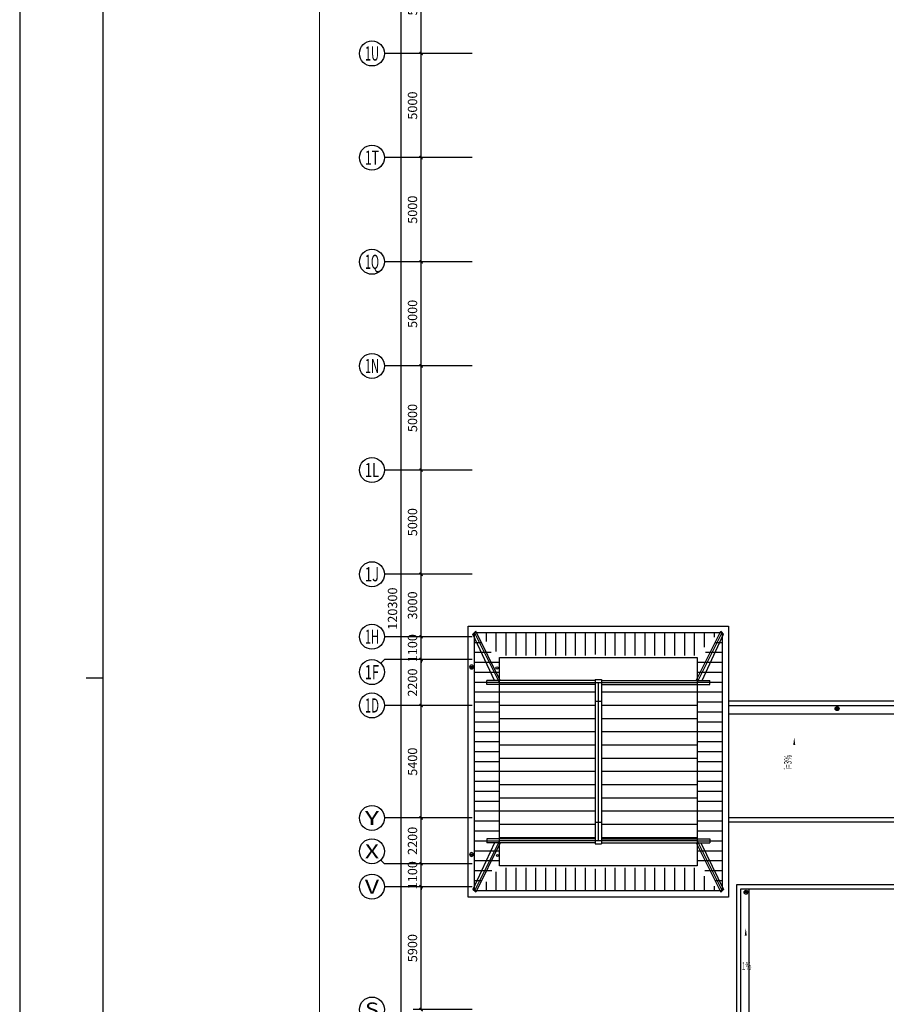
# Model space of a CAD drawing. Extents: x 54879 to 2940158, y -397704 to 823232.
# Drawn here: x 1216258 to 1257882, y 258112 to 305383 of the extents above; entities that cross this region are included whole.
import ezdxf
from ezdxf.enums import TextEntityAlignment as Align

# ---------------------------------------------------------------- set-up
doc = ezdxf.new("R2010")
doc.units = 0
doc.header["$LTSCALE"] = 1000
for name, color, linetype in [('0-需调整', 6, 'Continuous'), ('AXIS_TEXT', 7, 'Continuous'), ('FURN', 8, 'Continuous'), ('TK', 7, 'Continuous')]:
    doc.layers.add(name, color=color, linetype=linetype)
doc.styles.add('_TCH_AXIS', font='COMPLEX', dxfattribs={"bigfont": 'GBCBIG'})
doc.styles.add('_TCH_DIM', font='SIMPLEX.shx', dxfattribs={"width": 0.9, "bigfont": 'GBCBIG.shx'})
doc.styles.add('_TCH_DIM_T3', font='SIMPLEX.shx', dxfattribs={"width": 0.635294, "bigfont": 'GBCBIG.shx'})
doc.styles.add('COMPLEX', font='COMPLEX')
doc.dimstyles.new('_TCH_ARCH&&150', dxfattribs={"dimtxt": 446.25, "dimasz": 150, "dimexe": 375, "dimexo": 0, "dimgap": 189.375, "dimtad": 1, "dimdec": 0, "dimzin": 0, "dimdsep": 46, "dimtxsty": '_TCH_DIM_T3', "dimblk": 'ARCHTICK', "dimcen": 0.09, "dimclrt": 7, "dimazin": 2, "dimtfac": 1, "dimtdec": 0, "dimtix": 1, "dimtmove": 2, "dimatfit": 3, "dimfxl": 1, "dimtolj": 1, "dimtzin": 0, "dimarcsym": 0})
pattern_1 = [(0, (-1267829.46, 2871527.56), (2e-13, 635), [])]
pattern_2 = [(0, (-1267829.46, 2871527.56), (1e-13, 476.25), [])]
pattern_3 = [(90, (-1267829.46, 2871527.56), (-476.25, 0), [])]

# ---------------------------------------------------------------- blocks, each defined once
blk = doc.blocks.new('ZJTK2022A0')
at = {"layer": 'TK'}
for p, q in [((-1189, 841), (-1189, 0)), ((-1164, 420.5), (-1169, 420.5))]:
    blk.add_line(p, q, dxfattribs=at)
at = {"layer": 'TK', "const_width": 0.35}
blk.add_lwpolyline([(-1164, 831), (-10, 831), (-10, 10), (-1164, 10)], close=True, dxfattribs=at)
blk.add_lwpolyline([(-1099, 831), (-1099, 10)], dxfattribs=at)
blk = doc.blocks.new('$TwtSys$00000139')
at = {"color": 7}
for p, q in [((-19, 92, 0), (-19, -92, 0)), ((19, 92, 0), (19, -92, 0))]:
    blk.add_line(p, q, dxfattribs=at)
blk.add_circle((0, 0, 0), 93.8)
blk = doc.blocks.new('_ArchTick')
at = {"color": 127, "linetype": 'ByBlock', "const_width": 0.4}
blk.add_lwpolyline([(-0.5, -0.5), (0.5, 0.5)], dxfattribs=at)
blk = doc.blocks.new('*D473')
at = {"layer": 'Defpoints', "color": 0, "transparency": 16777216}
for p in [(2000, 125778), (4920, 125778), (4920, 5478)]:
    blk.add_point(p, dxfattribs=at)
at = {"layer": 'FURN', "color": 8, "lineweight": -2, "transparency": 16777216}
for p, q in [((4920, 125778), (1625, 125778)), ((2000, 5478), (2000, 125778)), ((4920, 5478), (1625, 5478))]:
    blk.add_line(p, q, dxfattribs=at)
at = {"layer": 'FURN', "color": 8, "lineweight": -2, "transparency": 16777216, "xscale": 150, "yscale": 150, "zscale": 150}
for p, rotation in [((2000, 125778), 90), ((2000, 5478), 270)]:
    blk.add_blockref('_ArchTick', p, dxfattribs=dict(at, rotation=rotation))
at = {"layer": 'FURN', "color": 8, "transparency": 16777216, "insert": (1587, 65628), "char_height": 446.2, "attachment_point": 5, "rotation": 90, "style": '_TCH_DIM_T3'}
blk.add_mtext('\\A1;120300', dxfattribs=at)
blk = doc.blocks.new('*D481')
at = {"layer": 'Defpoints', "color": 0, "transparency": 16777216}
for p in [(2960, 52278), (5420, 52278), (5420, 46378)]:
    blk.add_point(p, dxfattribs=at)
at = {"layer": 'FURN', "color": 8, "lineweight": -2, "transparency": 16777216}
for p, q in [((5420, 52278), (2585, 52278)), ((2960, 46378), (2960, 52278)), ((5420, 46378), (2585, 46378))]:
    blk.add_line(p, q, dxfattribs=at)
at = {"layer": 'FURN', "color": 8, "lineweight": -2, "transparency": 16777216, "xscale": 150, "yscale": 150, "zscale": 150}
for p, rotation in [((2960, 52278), 90), ((2960, 46378), 270)]:
    blk.add_blockref('_ArchTick', p, dxfattribs=dict(at, rotation=rotation))
at = {"layer": 'FURN', "color": 8, "transparency": 16777216, "insert": (2547, 49328), "char_height": 446.2, "attachment_point": 5, "rotation": 90, "style": '_TCH_DIM_T3'}
blk.add_mtext('\\A1;5900', dxfattribs=at)
blk = doc.blocks.new('*D482')
at = {"layer": 'Defpoints', "color": 0, "transparency": 16777216}
for p in [(2960, 53378), (5420, 53378), (5420, 52278)]:
    blk.add_point(p, dxfattribs=at)
at = {"layer": 'FURN', "color": 8, "lineweight": -2, "transparency": 16777216}
for p, q in [((2960, 53378), (2960, 53528)), ((5420, 53378), (2585, 53378)), ((2960, 52278), (2960, 53378)), ((5420, 52278), (2585, 52278)), ((2960, 52278), (2960, 52128))]:
    blk.add_line(p, q, dxfattribs=at)
at = {"layer": 'FURN', "color": 8, "lineweight": -2, "transparency": 16777216, "xscale": 150, "yscale": 150, "zscale": 150}
for p, rotation in [((2960, 53378), 270), ((2960, 52278), 90)]:
    blk.add_blockref('_ArchTick', p, dxfattribs=dict(at, rotation=rotation))
at = {"layer": 'FURN', "color": 8, "transparency": 16777216, "insert": (2547, 52828), "char_height": 446.2, "attachment_point": 5, "rotation": 90, "style": '_TCH_DIM_T3'}
blk.add_mtext('\\A1;1100', dxfattribs=at)
blk = doc.blocks.new('*D483')
at = {"layer": 'Defpoints', "color": 0, "transparency": 16777216}
for p in [(2960, 55578), (5420, 55578), (5420, 53378)]:
    blk.add_point(p, dxfattribs=at)
at = {"layer": 'FURN', "color": 8, "lineweight": -2, "transparency": 16777216}
for p, q in [((5420, 55578), (2585, 55578)), ((2960, 53378), (2960, 55578)), ((5420, 53378), (2585, 53378))]:
    blk.add_line(p, q, dxfattribs=at)
at = {"layer": 'FURN', "color": 8, "lineweight": -2, "transparency": 16777216, "xscale": 150, "yscale": 150, "zscale": 150}
for p, rotation in [((2960, 55578), 90), ((2960, 53378), 270)]:
    blk.add_blockref('_ArchTick', p, dxfattribs=dict(at, rotation=rotation))
at = {"layer": 'FURN', "color": 8, "transparency": 16777216, "insert": (2547, 54478), "char_height": 446.2, "attachment_point": 5, "rotation": 90, "style": '_TCH_DIM_T3'}
blk.add_mtext('\\A1;2200', dxfattribs=at)
blk = doc.blocks.new('*D484')
at = {"layer": 'Defpoints', "color": 0, "transparency": 16777216}
for p in [(2960, 60978), (5420, 60978), (5420, 55578)]:
    blk.add_point(p, dxfattribs=at)
at = {"layer": 'FURN', "color": 8, "lineweight": -2, "transparency": 16777216}
for p, q in [((5420, 60978), (2585, 60978)), ((2960, 55578), (2960, 60978)), ((5420, 55578), (2585, 55578))]:
    blk.add_line(p, q, dxfattribs=at)
at = {"layer": 'FURN', "color": 8, "lineweight": -2, "transparency": 16777216, "xscale": 150, "yscale": 150, "zscale": 150}
for p, rotation in [((2960, 60978), 90), ((2960, 55578), 270)]:
    blk.add_blockref('_ArchTick', p, dxfattribs=dict(at, rotation=rotation))
at = {"layer": 'FURN', "color": 8, "transparency": 16777216, "insert": (2547, 58278), "char_height": 446.2, "attachment_point": 5, "rotation": 90, "style": '_TCH_DIM_T3'}
blk.add_mtext('\\A1;5400', dxfattribs=at)
blk = doc.blocks.new('*D485')
at = {"layer": 'Defpoints', "color": 0, "transparency": 16777216}
for p in [(2960, 63178), (5420, 63178), (5420, 60978)]:
    blk.add_point(p, dxfattribs=at)
at = {"layer": 'FURN', "color": 8, "lineweight": -2, "transparency": 16777216}
for p, q in [((5420, 63178), (2585, 63178)), ((2960, 60978), (2960, 63178)), ((5420, 60978), (2585, 60978))]:
    blk.add_line(p, q, dxfattribs=at)
at = {"layer": 'FURN', "color": 8, "lineweight": -2, "transparency": 16777216, "xscale": 150, "yscale": 150, "zscale": 150}
for p, rotation in [((2960, 63178), 90), ((2960, 60978), 270)]:
    blk.add_blockref('_ArchTick', p, dxfattribs=dict(at, rotation=rotation))
at = {"layer": 'FURN', "color": 8, "transparency": 16777216, "insert": (2547, 62078), "char_height": 446.2, "attachment_point": 5, "rotation": 90, "style": '_TCH_DIM_T3'}
blk.add_mtext('\\A1;2200', dxfattribs=at)
blk = doc.blocks.new('*D486')
at = {"layer": 'Defpoints', "color": 0, "transparency": 16777216}
for p in [(2960, 64278), (5420, 64278), (5420, 63178)]:
    blk.add_point(p, dxfattribs=at)
at = {"layer": 'FURN', "color": 8, "lineweight": -2, "transparency": 16777216}
for p, q in [((2960, 64278), (2960, 64428)), ((5420, 64278), (2585, 64278)), ((2960, 63178), (2960, 64278)), ((5420, 63178), (2585, 63178)), ((2960, 63178), (2960, 63028))]:
    blk.add_line(p, q, dxfattribs=at)
at = {"layer": 'FURN', "color": 8, "lineweight": -2, "transparency": 16777216, "xscale": 150, "yscale": 150, "zscale": 150}
for p, rotation in [((2960, 64278), 270), ((2960, 63178), 90)]:
    blk.add_blockref('_ArchTick', p, dxfattribs=dict(at, rotation=rotation))
at = {"layer": 'FURN', "color": 8, "transparency": 16777216, "insert": (2547, 63728), "char_height": 446.2, "attachment_point": 5, "rotation": 90, "style": '_TCH_DIM_T3'}
blk.add_mtext('\\A1;1100', dxfattribs=at)
blk = doc.blocks.new('*D487')
at = {"layer": 'Defpoints', "color": 0, "transparency": 16777216}
for p in [(2960, 67278), (5420, 67278), (5420, 64278)]:
    blk.add_point(p, dxfattribs=at)
at = {"layer": 'FURN', "color": 8, "lineweight": -2, "transparency": 16777216}
for p, q in [((5420, 67278), (2585, 67278)), ((2960, 64278), (2960, 67278)), ((5420, 64278), (2585, 64278))]:
    blk.add_line(p, q, dxfattribs=at)
at = {"layer": 'FURN', "color": 8, "lineweight": -2, "transparency": 16777216, "xscale": 150, "yscale": 150, "zscale": 150}
for p, rotation in [((2960, 67278), 90), ((2960, 64278), 270)]:
    blk.add_blockref('_ArchTick', p, dxfattribs=dict(at, rotation=rotation))
at = {"layer": 'FURN', "color": 8, "transparency": 16777216, "insert": (2547, 65778), "char_height": 446.2, "attachment_point": 5, "rotation": 90, "style": '_TCH_DIM_T3'}
blk.add_mtext('\\A1;3000', dxfattribs=at)
blk = doc.blocks.new('*D488')
at = {"layer": 'Defpoints', "color": 0, "transparency": 16777216}
for p in [(2960, 72278), (5420, 72278), (5420, 67278)]:
    blk.add_point(p, dxfattribs=at)
at = {"layer": 'FURN', "color": 8, "lineweight": -2, "transparency": 16777216}
for p, q in [((5420, 72278), (2585, 72278)), ((2960, 67278), (2960, 72278)), ((5420, 67278), (2585, 67278))]:
    blk.add_line(p, q, dxfattribs=at)
at = {"layer": 'FURN', "color": 8, "lineweight": -2, "transparency": 16777216, "xscale": 150, "yscale": 150, "zscale": 150}
for p, rotation in [((2960, 72278), 90), ((2960, 67278), 270)]:
    blk.add_blockref('_ArchTick', p, dxfattribs=dict(at, rotation=rotation))
at = {"layer": 'FURN', "color": 8, "transparency": 16777216, "insert": (2547, 69778), "char_height": 446.2, "attachment_point": 5, "rotation": 90, "style": '_TCH_DIM_T3'}
blk.add_mtext('\\A1;5000', dxfattribs=at)
blk = doc.blocks.new('*D489')
at = {"layer": 'Defpoints', "color": 0, "transparency": 16777216}
for p in [(2960, 77278), (5420, 77278), (5420, 72278)]:
    blk.add_point(p, dxfattribs=at)
at = {"layer": 'FURN', "color": 8, "lineweight": -2, "transparency": 16777216}
for p, q in [((5420, 77278), (2585, 77278)), ((2960, 72278), (2960, 77278)), ((5420, 72278), (2585, 72278))]:
    blk.add_line(p, q, dxfattribs=at)
at = {"layer": 'FURN', "color": 8, "lineweight": -2, "transparency": 16777216, "xscale": 150, "yscale": 150, "zscale": 150}
for p, rotation in [((2960, 77278), 90), ((2960, 72278), 270)]:
    blk.add_blockref('_ArchTick', p, dxfattribs=dict(at, rotation=rotation))
at = {"layer": 'FURN', "color": 8, "transparency": 16777216, "insert": (2547, 74778), "char_height": 446.2, "attachment_point": 5, "rotation": 90, "style": '_TCH_DIM_T3'}
blk.add_mtext('\\A1;5000', dxfattribs=at)
blk = doc.blocks.new('*D490')
at = {"layer": 'Defpoints', "color": 0, "transparency": 16777216}
for p in [(2960, 82278), (5420, 82278), (5420, 77278)]:
    blk.add_point(p, dxfattribs=at)
at = {"layer": 'FURN', "color": 8, "lineweight": -2, "transparency": 16777216}
for p, q in [((5420, 82278), (2585, 82278)), ((2960, 77278), (2960, 82278)), ((5420, 77278), (2585, 77278))]:
    blk.add_line(p, q, dxfattribs=at)
at = {"layer": 'FURN', "color": 8, "lineweight": -2, "transparency": 16777216, "xscale": 150, "yscale": 150, "zscale": 150}
for p, rotation in [((2960, 82278), 90), ((2960, 77278), 270)]:
    blk.add_blockref('_ArchTick', p, dxfattribs=dict(at, rotation=rotation))
at = {"layer": 'FURN', "color": 8, "transparency": 16777216, "insert": (2547, 79778), "char_height": 446.2, "attachment_point": 5, "rotation": 90, "style": '_TCH_DIM_T3'}
blk.add_mtext('\\A1;5000', dxfattribs=at)
blk = doc.blocks.new('*D491')
at = {"layer": 'Defpoints', "color": 0, "transparency": 16777216}
for p in [(2960, 87278), (5420, 87278), (5420, 82278)]:
    blk.add_point(p, dxfattribs=at)
at = {"layer": 'FURN', "color": 8, "lineweight": -2, "transparency": 16777216}
for p, q in [((5420, 87278), (2585, 87278)), ((2960, 82278), (2960, 87278)), ((5420, 82278), (2585, 82278))]:
    blk.add_line(p, q, dxfattribs=at)
at = {"layer": 'FURN', "color": 8, "lineweight": -2, "transparency": 16777216, "xscale": 150, "yscale": 150, "zscale": 150}
for p, rotation in [((2960, 87278), 90), ((2960, 82278), 270)]:
    blk.add_blockref('_ArchTick', p, dxfattribs=dict(at, rotation=rotation))
at = {"layer": 'FURN', "color": 8, "transparency": 16777216, "insert": (2547, 84778), "char_height": 446.2, "attachment_point": 5, "rotation": 90, "style": '_TCH_DIM_T3'}
blk.add_mtext('\\A1;5000', dxfattribs=at)
blk = doc.blocks.new('*D492')
at = {"layer": 'Defpoints', "color": 0, "transparency": 16777216}
for p in [(2960, 92278), (5420, 92278), (5420, 87278)]:
    blk.add_point(p, dxfattribs=at)
at = {"layer": 'FURN', "color": 8, "lineweight": -2, "transparency": 16777216}
for p, q in [((5420, 92278), (2585, 92278)), ((2960, 87278), (2960, 92278)), ((5420, 87278), (2585, 87278))]:
    blk.add_line(p, q, dxfattribs=at)
at = {"layer": 'FURN', "color": 8, "lineweight": -2, "transparency": 16777216, "xscale": 150, "yscale": 150, "zscale": 150}
for p, rotation in [((2960, 92278), 90), ((2960, 87278), 270)]:
    blk.add_blockref('_ArchTick', p, dxfattribs=dict(at, rotation=rotation))
at = {"layer": 'FURN', "color": 8, "transparency": 16777216, "insert": (2547, 89778), "char_height": 446.2, "attachment_point": 5, "rotation": 90, "style": '_TCH_DIM_T3'}
blk.add_mtext('\\A1;5000', dxfattribs=at)
blk = doc.blocks.new('*D493')
at = {"layer": 'Defpoints', "color": 0, "transparency": 16777216}
for p in [(2960, 97278), (5420, 97278), (5420, 92278)]:
    blk.add_point(p, dxfattribs=at)
at = {"layer": 'FURN', "color": 8, "lineweight": -2, "transparency": 16777216}
for p, q in [((5420, 97278), (2585, 97278)), ((2960, 92278), (2960, 97278)), ((5420, 92278), (2585, 92278))]:
    blk.add_line(p, q, dxfattribs=at)
at = {"layer": 'FURN', "color": 8, "lineweight": -2, "transparency": 16777216, "xscale": 150, "yscale": 150, "zscale": 150}
for p, rotation in [((2960, 97278), 90), ((2960, 92278), 270)]:
    blk.add_blockref('_ArchTick', p, dxfattribs=dict(at, rotation=rotation))
at = {"layer": 'FURN', "color": 8, "transparency": 16777216, "insert": (2547, 94778), "char_height": 446.2, "attachment_point": 5, "rotation": 90, "style": '_TCH_DIM_T3'}
blk.add_mtext('\\A1;5000', dxfattribs=at)
blk = doc.blocks.new('_AXISO')
blk.add_circle((0, 0), 0.5)
at = {"layer": 'AXIS_TEXT', "style": 'COMPLEX', "width": 1.041667}
blk.add_attdef('A', text='', height=0.56, dxfattribs=at).set_placement((-0.25, -0.28), (0.25, -0.28), align=Align.FIT)
blk = doc.blocks.new('A$C15a24154')
at = {"layer": 'FURN'}
h = blk.add_hatch(dxfattribs=at)
h.set_pattern_fill('ANSI31', color=256, scale=300, angle=315)
h.set_pattern_definition(pattern_2)
h.paths.add_polyline_path([(5520, 52219.8), (6478.6, 53178.3), (6120, 53178.3), (6120, 53378.3), (6720, 53378.3), (6720, 63178.3), (6120, 63178.3), (6120, 63378.3), (6478.6, 63378.3), (5520, 64336.9)])
h = blk.add_hatch(dxfattribs=at)
h.set_pattern_fill('ANSI31', color=256, scale=300, angle=45)
h.set_pattern_definition(pattern_3)
h.paths.add_polyline_path([(16178.6, 63378.3), (17278.6, 64478.3), (5661.4, 64478.3), (6761.4, 63378.3), (11320, 63378.3), (11320, 63428.3), (11620, 63428.3), (11620, 63378.3)])
h = blk.add_hatch(dxfattribs=at)
h.set_pattern_fill('ANSI31', color=256, scale=300, angle=315)
h.set_pattern_definition(pattern_2)
h.paths.add_polyline_path([(16220, 53378.3), (16820, 53378.3), (16820, 53178.3), (16461.4, 53178.3), (17420, 52219.8), (17420, 64336.9), (16461.4, 63378.3), (16820, 63378.3), (16820, 63178.3), (16220, 63178.3)])
h = blk.add_hatch(dxfattribs=at)
h.set_pattern_fill('ANSI31', color=256, scale=400, angle=315)
h.set_pattern_definition(pattern_1)
h.paths.add_polyline_path([(11320, 61978.3), (6720, 61978.3), (6720, 54578.3), (11320, 54578.3)])
h = blk.add_hatch(dxfattribs=at)
h.set_pattern_fill('ANSI31', color=256, scale=400, angle=315)
h.set_pattern_definition(pattern_1)
h.paths.add_polyline_path([(11620, 54578.3), (16220, 54578.3), (16220, 61978.3), (11620, 61978.3)])
h = blk.add_hatch(dxfattribs=at)
h.set_pattern_fill('ANSI31', color=256, scale=300, angle=45)
h.set_pattern_definition(pattern_3)
h.paths.add_polyline_path([(17278.6, 52078.3), (16178.6, 53178.3), (11620, 53178.3), (11620, 53128.3), (11320, 53128.3), (11320, 53178.3), (6761.4, 53178.3), (5661.4, 52078.3)])
for p, q in [((4500, 92278.3), (1200, 92278.3)), ((4500, 87278.3), (1200, 87278.3)), ((4500, 82278.3), (1200, 82278.3)), ((4500, 77278.3), (1200, 77278.3)), ((4500, 72278.3), (1200, 72278.3)), ((4500, 67278.3), (1200, 67278.3)), ((5449.3, 64407.6), (5590.7, 64549)), ((6478.6, 62178.3), (5449.3, 64407.6)), ((6720, 62078.3), (5520, 64478.3)), ((6761.4, 62178.3), (5590.7, 64549)), ((16178.6, 62178.3), (17349.3, 64549)), ((16220, 62078.3), (17420, 64478.3)), ((16461.4, 62178.3), (17490.7, 64407.6)), ((17490.7, 64407.6), (17349.3, 64549)), ((4500, 64278.3), (1200, 64278.3)), ((1024.3, 63002.6), (1200, 63178.3)), ((4500, 63178.3), (1200, 63178.3)), ((11320, 62178.3), (6120, 62178.3)), ((6120, 61978.3), (6120, 62178.3)), ((11320, 61978.3), (6120, 61978.3)), ((11320, 62228.3), (11320, 54328.3)), ((11320, 62228.3), (11620, 62228.3)), ((11470, 62078.3), (11470, 54478.3)), ((11620, 62228.3), (11620, 54328.3)), ((11620, 62178.3), (16820, 62178.3)), ((11620, 61978.3), (16820, 61978.3)), ((16820, 61978.3), (16820, 62178.3)), ((11320, 61178.3), (11620, 61178.3)), ((4500, 60978.3), (1200, 60978.3)), ((17720, 60978.3), (41320, 60978.3)), ((4500, 55578.3), (1200, 55578.3)), ((11320, 55378.3), (11620, 55378.3)), ((6478.6, 54378.3), (5449.3, 52149)), ((6720, 54478.3), (5520, 52078.3)), ((6761.4, 54378.3), (5590.7, 52007.6)), ((11320, 54578.3), (6120, 54578.3)), ((6120, 54578.3), (6120, 54378.3)), ((11320, 54378.3), (6120, 54378.3)), ((11620, 54578.3), (16820, 54578.3)), ((11620, 54378.3), (16820, 54378.3)), ((16178.6, 54378.3), (17349.3, 52007.6)), ((16220, 54478.3), (17420, 52078.3)), ((16398.9, 54378.3), (17490.7, 52149)), ((16820, 54578.3), (16820, 54378.3)), ((11320, 54328.3), (11620, 54328.3)), ((1024.3, 53554.1), (1200, 53378.3)), ((4500, 53378.3), (1200, 53378.3)), ((4500, 52278.3), (1200, 52278.3)), ((5449.3, 52149), (5590.7, 52007.6)), ((17490.7, 52149), (17349.3, 52007.6)), ((18720, 28978.3), (18720, 52178.3))]:
    blk.add_line(p, q, dxfattribs=at)
for points in [[(5220, 64778.3), (17720, 64778.3), (17720, 51778.3), (5220, 51778.3)], [(5520, 64478.3), (17420, 64478.3), (17420, 52078.3), (5520, 52078.3)], [(6720, 63278.3), (16220, 63278.3), (16220, 53278.3), (6720, 53278.3)], [(6720, 62078.3), (16220, 62078.3), (16220, 54478.3), (6720, 54478.3)]]:
    blk.add_lwpolyline(points, close=True, dxfattribs=at)
for points in [[(41120, 64078.3), (41120, 61178.3), (17720, 61178.3)], [(17720, 60578.3), (41720, 60578.3), (41720, 63678.3)], [(18320, 28978.3), (18320, 52178.3), (32420, 52178.3), (32420, 55578.3), (17720, 55578.3)], [(18120, 28978.3), (18120, 52378.3), (32220, 52378.3), (32220, 55378.3), (17720, 55378.3)]]:
    blk.add_lwpolyline(points, dxfattribs=at)
for points in [[(20882.1, 57117.5, 0, 0, 0), (20882.1, 59445.2, 0, 96, 0), (20882.1, 59085.2, 0, 0, 0)], [(18552.8, 48774.8, 0, 0, 0), (18552.8, 50293.8, 0, 96, 0), (18552.8, 49933.8, 0, 0, 0)]]:
    blk.add_lwpolyline(points, format="xyseb", dxfattribs=at)
for centre in [(6604.6, 62777.9), (22922.9, 60779.8), (6635.1, 53778.8), (18549.9, 51965.5)]:
    blk.add_circle(centre, 50, dxfattribs=at)
ref = blk.add_blockref('_AXISO', (600, 92278.3), dxfattribs=dict(at, xscale=1200, yscale=1200, zscale=1200))
ref.add_attrib('A', '1U', dxfattribs={"layer": 'AXIS_TEXT', "height": 678.82, "style": '_TCH_AXIS', "width": 0.6}).set_placement((260.6, 91938.9), (939.4, 91938.9), align=Align.FIT)
ref = blk.add_blockref('_AXISO', (600, 87278.3), dxfattribs=dict(at, xscale=1200, yscale=1200, zscale=1200))
ref.add_attrib('A', '1T', dxfattribs={"layer": 'AXIS_TEXT', "height": 678.82, "style": '_TCH_AXIS', "width": 0.7}).set_placement((260.6, 86938.9), (939.4, 86938.9), align=Align.FIT)
ref = blk.add_blockref('_AXISO', (600, 82278.3), dxfattribs=dict(at, xscale=1200, yscale=1200, zscale=1200))
ref.add_attrib('A', '1Q', dxfattribs={"layer": 'AXIS_TEXT', "height": 678.82, "style": '_TCH_AXIS', "width": 0.677419}).set_placement((260.6, 81938.9), (939.4, 81938.9), align=Align.FIT)
ref = blk.add_blockref('_AXISO', (600, 77278.3), dxfattribs=dict(at, xscale=1200, yscale=1200, zscale=1200))
ref.add_attrib('A', '1N', dxfattribs={"layer": 'AXIS_TEXT', "height": 678.82, "style": '_TCH_AXIS', "width": 0.617647}).set_placement((260.6, 76938.9), (939.4, 76938.9), align=Align.FIT)
ref = blk.add_blockref('_AXISO', (600, 72278.3), dxfattribs=dict(at, xscale=1200, yscale=1200, zscale=1200))
ref.add_attrib('A', '1L', dxfattribs={"layer": 'AXIS_TEXT', "height": 678.82, "style": '_TCH_AXIS', "width": 0.7}).set_placement((260.6, 71938.9), (939.4, 71938.9), align=Align.FIT)
ref = blk.add_blockref('_AXISO', (600, 67278.3), dxfattribs=dict(at, xscale=1200, yscale=1200, zscale=1200))
ref.add_attrib('A', '1J', dxfattribs={"layer": 'AXIS_TEXT', "height": 678.82, "style": '_TCH_AXIS', "width": 0.807692}).set_placement((260.6, 66938.9), (939.4, 66938.9), align=Align.FIT)
ref = blk.add_blockref('_AXISO', (600, 64278.3), dxfattribs=dict(at, xscale=1200, yscale=1200, zscale=1200))
ref.add_attrib('A', '1H', dxfattribs={"layer": 'AXIS_TEXT', "height": 678.82, "style": '_TCH_AXIS', "width": 0.6}).set_placement((260.6, 63938.9), (939.4, 63938.9), align=Align.FIT)
ref = blk.add_blockref('_AXISO', (600, 62578.3), dxfattribs=dict(at, xscale=1200, yscale=1200, zscale=1200))
ref.add_attrib('A', '1F', dxfattribs={"layer": 'AXIS_TEXT', "height": 678.82, "style": '_TCH_AXIS', "width": 0.677419}).set_placement((260.6, 62238.9), (939.4, 62238.9), align=Align.FIT)
at = {"layer": 'FURN', "xscale": -1, "rotation": 90}
for p in [(5384.4, 62823, 0), (5383.3, 53823.9, 0)]:
    blk.add_blockref('$TwtSys$00000139', p, dxfattribs=at)
at = {"layer": 'FURN'}
ref = blk.add_blockref('_AXISO', (600, 60978.3), dxfattribs=dict(at, xscale=1200, yscale=1200, zscale=1200))
ref.add_attrib('A', '1D', dxfattribs={"layer": 'AXIS_TEXT', "height": 678.82, "style": '_TCH_AXIS', "width": 0.65625}).set_placement((260.6, 60638.9), (939.4, 60638.9), align=Align.FIT)
at = {"layer": 'FURN', "rotation": 270}
for p in [(22940.2, 60825, 0), (18567.3, 52010.6, 0)]:
    blk.add_blockref('$TwtSys$00000139', p, dxfattribs=at)
at = {"layer": 'FURN'}
ref = blk.add_blockref('_AXISO', (600, 55578.3), dxfattribs=dict(at, xscale=1200, yscale=1200, zscale=1200))
ref.add_attrib('A', 'Y', dxfattribs={"layer": 'AXIS_TEXT', "height": 678.8, "style": '_TCH_AXIS', "width": 1.105263}).set_placement((260.6, 55238.9), (939.4, 55238.9), align=Align.FIT)
ref = blk.add_blockref('_AXISO', (600, 53978.3), dxfattribs=dict(at, xscale=1200, yscale=1200, zscale=1200))
ref.add_attrib('A', 'X', dxfattribs={"layer": 'AXIS_TEXT', "height": 678.8, "style": '_TCH_AXIS', "width": 1.166667}).set_placement((260.6, 53638.9), (939.4, 53638.9), align=Align.FIT)
ref = blk.add_blockref('_AXISO', (600, 52278.3), dxfattribs=dict(at, xscale=1200, yscale=1200, zscale=1200))
ref.add_attrib('A', 'V', dxfattribs={"layer": 'AXIS_TEXT', "height": 678.8, "style": '_TCH_AXIS', "width": 1.166667}).set_placement((260.6, 51938.9), (939.4, 51938.9), align=Align.FIT)
ref = blk.add_blockref('_AXISO', (600, 46378.3), dxfattribs=dict(at, xscale=1200, yscale=1200, zscale=1200))
ref.add_attrib('A', 'S', dxfattribs={"layer": 'AXIS_TEXT', "height": 678.8, "style": '_TCH_AXIS', "width": 1.5}).set_placement((260.6, 46038.9), (939.4, 46038.9), align=Align.FIT)
at = {"layer": 'FURN', "style": '_TCH_DIM', "width": 0.635294}
blk.add_text('i=3%', height=357, rotation=90, dxfattribs=at).set_placement((20756.1, 57892.5))
blk.add_text('1%', height=357, dxfattribs=at).set_placement((18369.2, 48291.8))
at = {"layer": 'FURN'}
for p1, p2, distance, picture, middle in [((4920.3, 5478.3), (4920.3, 125778.3), 2920.3, '*D473', (1587.5, 65628.3)), ((5420, 92278.3), (5420, 97278.3), 2460, '*D493', (2547.5, 94778.3)), ((5420, 87278.3), (5420, 92278.3), 2460, '*D492', (2547.5, 89778.3)), ((5420, 82278.3), (5420, 87278.3), 2460, '*D491', (2547.5, 84778.3)), ((5420, 77278.3), (5420, 82278.3), 2460, '*D490', (2547.5, 79778.3)), ((5420, 72278.3), (5420, 77278.3), 2460, '*D489', (2547.5, 74778.3)), ((5420, 67278.3), (5420, 72278.3), 2460, '*D488', (2547.5, 69778.3)), ((5420, 64278.3), (5420, 67278.3), 2460, '*D487', (2547.5, 65778.3)), ((5420, 63178.3), (5420, 64278.3), 2460, '*D486', (2547.5, 63728.3)), ((5420, 60978.3), (5420, 63178.3), 2460, '*D485', (2547.5, 62078.3)), ((5420, 55578.3), (5420, 60978.3), 2460, '*D484', (2547.5, 58278.3)), ((5420, 53378.3), (5420, 55578.3), 2460, '*D483', (2547.5, 54478.3)), ((5420, 52278.3), (5420, 53378.3), 2460, '*D482', (2547.5, 52828.3)), ((5420, 46378.3), (5420, 52278.3), 2460, '*D481', (2547.5, 49328.3))]:
    dim = blk.add_aligned_dim(p1=p1, p2=p2, distance=distance, dimstyle='_TCH_ARCH&&150', override={"dimclrd": 8, "dimclre": 8, "dimclrt": 8}, dxfattribs=at)
    dim.commit()
    dim.dimension.update_dxf_attribs({"geometry": picture, "text_midpoint": middle})

msp = doc.modelspace()

# ---------------------------------------------------------------- block references
at = {"layer": '0-需调整', "color": 2}
msp.add_blockref('A$C15a24154', (1232577.7, 211481.5), dxfattribs=at)
at = {"layer": 'TK', "xscale": 160, "yscale": 160, "zscale": 160}
msp.add_blockref('ZJTK2022A0', (1406497.6, 206489.1), dxfattribs=at)

doc.saveas('drawing.dxf')
